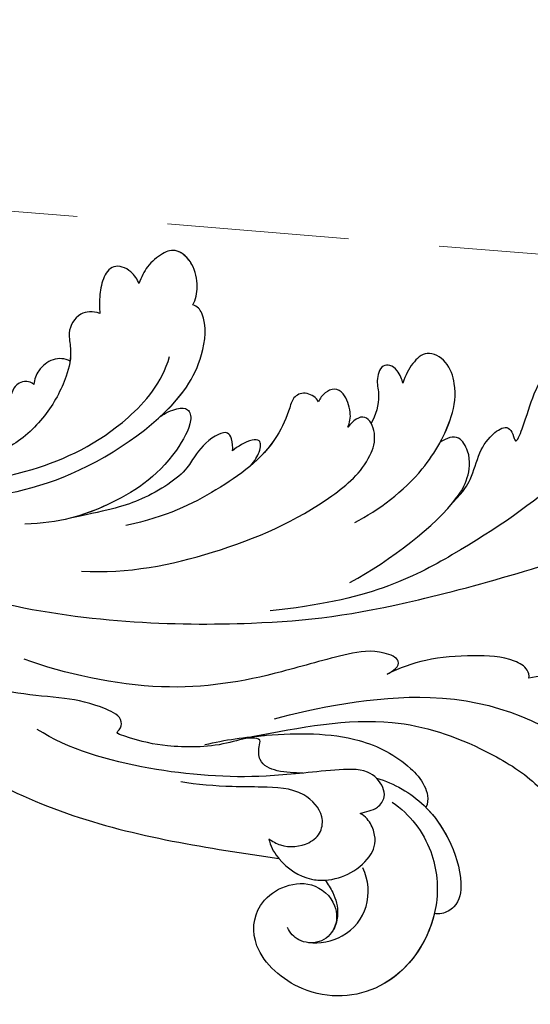
# Model space of a CAD drawing. Units: millimetres. Extents: x 1074 to 3174, y 2672 to 4157.
# Drawn here: x 1973 to 2008, y 3221 to 3290 of the extents above; entities that cross this region are included whole.
import ezdxf

# ---------------------------------------------------------------- set-up
doc = ezdxf.new("R2010")
doc.units = ezdxf.units.MM
doc.linetypes.add('HIDDEN', pattern=[9.525, 6.35, -3.175])
for name, color, linetype in [('H-06.木作(細線)', 8, 'Continuous'), ('H-08.木作(細線)', 8, 'Continuous'), ('IE-DIM', 3, 'Continuous'), ('文字', 2, 'Continuous')]:
    doc.layers.add(name, color=color, linetype=linetype)
doc.styles.add('CHINA', font='SIMPLEX.shx')
doc.styles.add('新細明體', font='txt')
doc.dimstyles.new('5', dxfattribs={"dimtxt": 12.5, "dimasz": 3.75, "dimexe": 2.5, "dimexo": 2.5, "dimgap": 1.5, "dimtad": 2, "dimdec": 0, "dimtxsty": '新細明體', "dimblk": 'ARCHTICK', "dimcen": 5, "dimclrd": 8, "dimclre": 8, "dimclrt": 4, "dimadec": 0, "dimazin": 0, "dimtfac": 1, "dimtdec": 0, "dimtix": 1, "dimtmove": 2, "dimatfit": 3, "dimldrblk": 'OPEN90', "dimfxl": 1.25, "dimlwd": 9, "dimlwe": 9, "dimarcsym": 0})
doc.dimstyles.new('DN-1', dxfattribs={"dimtxt": 2.6, "dimasz": 1, "dimexe": 1, "dimexo": 2, "dimgap": 0.5, "dimtad": 1, "dimdec": 0, "dimzin": 9, "dimdsep": 46, "dimtxsty": 'CHINA', "dimblk": 'ARCHTICK', "dimcen": 2, "dimdle": 1, "dimclrd": 5, "dimclre": 8, "dimclrt": 4, "dimadec": 1, "dimazin": 2, "dimtfac": 0.416667, "dimtdec": 0, "dimtix": 1, "dimtmove": 2, "dimatfit": 0, "dimldrblk": 'CCC', "dimfxl": 4, "dimfxlon": 1, "dimtzin": 0, "dimlwd": 25, "dimlwe": 25, "dimarcsym": 0})

# ---------------------------------------------------------------- blocks, each defined once
blk = doc.blocks.new('SE-21039L-d')
at = {"layer": 'H-08.木作(細線)'}
for points, knots in [([(-22.166, 25.91), (-22.363, 26.007), (-22.706, 26.007), (-23.317, 25.52), (-23.701, 23.797), (-23.438, 21.572), (-22.636, 19.308), (-21.751, 18.292), (-21.227, 17.847)], [0, 0, 0, 0, 0.00144425, 0.00274325, 0.00595571, 0.01372774, 0.01869481, 0.02373884, 0.02373884, 0.02373884, 0.02373884]), ([(-22.166, 25.91), (-22.363, 26.007), (-22.706, 26.007), (-23.317, 25.52), (-23.701, 23.797), (-23.438, 21.572), (-22.636, 19.308), (-21.751, 18.292), (-21.227, 17.847)], [0, 0, 0, 0, 0.00144425, 0.00274325, 0.00595571, 0.01372774, 0.01869481, 0.02373884, 0.02373884, 0.02373884, 0.02373884]), ([(-5.932, 5.307), (-8.519, 7.502), (-12.942, 11.255), (-15.271, 17.438), (-15.929, 22.268), (-15.474, 24.364), (-16.007, 25.462), (-17.001, 25.9), (-17.489, 25.513), (-17.648, 25.292)], [0, 0, 0, 0, 0.02433015, 0.04161242, 0.0509952, 0.05570711, 0.05861416, 0.06107347, 0.06306222, 0.06306222, 0.06306222, 0.06306222]), ([(-5.932, 5.307), (-8.519, 7.502), (-12.942, 11.255), (-15.271, 17.438), (-15.929, 22.268), (-15.474, 24.364), (-16.007, 25.462), (-17.001, 25.9), (-17.489, 25.513), (-17.648, 25.292)], [0, 0, 0, 0, 0.02433015, 0.04161242, 0.0509952, 0.05570711, 0.05861416, 0.06107347, 0.06306222, 0.06306222, 0.06306222, 0.06306222]), ([(-5.932, 5.307), (-8.519, 7.502), (-12.942, 11.255), (-15.271, 17.438), (-15.929, 22.268), (-15.474, 24.364), (-16.007, 25.462), (-17.001, 25.9), (-17.489, 25.513), (-17.648, 25.292)], [0, 0, 0, 0, 0.02433015, 0.04161242, 0.0509952, 0.05570711, 0.05861416, 0.06107347, 0.06306222, 0.06306222, 0.06306222, 0.06306222]), ([(-7.879, 5.729), (-10.08, 7.335), (-17.705, 13.647), (-19.684, 20.997), (-19.646, 25.35)], [0, 0, 0, 0, 0.02640151, 0.05794549, 0.05794549, 0.05794549, 0.05794549]), ([(-8.471, 15.802), (-8.577, 17.334), (-7.899, 20.091), (-4.123, 23.782), (2.099, 24.309), (6.134, 19.831), (5.951, 14.654), (3.341, 12.858), (0.931, 13.378), (-0.724, 14.921), (-0.644, 17.176), (0.849, 18.356), (2.449, 18.13), (3.289, 16.821), (3.148, 15.953), (2.957, 15.581)], [0, 0, 0, 0, 0.01087081, 0.02028714, 0.03705484, 0.050298, 0.06044172, 0.06791037, 0.07277068, 0.07783074, 0.08321789, 0.08708321, 0.09073648, 0.09422922, 0.09722849, 0.09722849, 0.09722849, 0.09722849]), ([(-4.7, 22.748), (-4.695, 22.751), (-2.645, 23.907), (2.099, 24.309), (6.134, 19.831), (5.951, 14.654), (3.341, 12.858), (0.931, 13.378), (-0.724, 14.921), (-0.644, 17.176), (0.467, 18.054), (1.025, 18.175), (1.072, 18.183)], [0.02023911, 0.02023911, 0.02023911, 0.02023911, 0.02028714, 0.03705484, 0.050298, 0.06044172, 0.06791037, 0.07277068, 0.07783074, 0.08321789, 0.08708321, 0.08743565, 0.08743565, 0.08743565, 0.08743565]), ([(-9.094, 13.897), (-9.594, 15.113), (-9.944, 17.388), (-9.038, 20.586), (-7.488, 22.942), (-5.819, 23.983), (-4.588, 23.525), (-4.304, 23.142), (-4.241, 22.987)], [0.00395383, 0.00395383, 0.00395383, 0.00395383, 0.01367023, 0.02087816, 0.02855986, 0.03298325, 0.03513531, 0.03639736, 0.03639736, 0.03639736, 0.03639736]), ([(-9.655, 17.889), (-9.551, 18.775), (-9, 20.644), (-7.488, 22.942), (-5.819, 23.983), (-4.588, 23.525), (-4.304, 23.142), (-4.241, 22.987)], [0.01414534, 0.01414534, 0.01414534, 0.01414534, 0.02087816, 0.02855986, 0.03298325, 0.03513531, 0.03639736, 0.03639736, 0.03639736, 0.03639736]), ([(-9.655, 17.889), (-9.551, 18.775), (-9, 20.644), (-7.488, 22.942), (-5.819, 23.983), (-4.588, 23.525), (-4.304, 23.142), (-4.241, 22.987)], [0.01414534, 0.01414534, 0.01414534, 0.01414534, 0.02087816, 0.02855986, 0.03298325, 0.03513531, 0.03639736, 0.03639736, 0.03639736, 0.03639736]), ([(-4.241, 22.987), (-2.266, 23.934), (2.218, 24.177), (6.134, 19.831), (5.951, 14.654), (3.341, 12.858), (0.931, 13.378), (-0.724, 14.921), (-0.644, 17.176), (0.467, 18.054), (1.025, 18.175), (1.072, 18.183)], [0.02147014, 0.02147014, 0.02147014, 0.02147014, 0.03705484, 0.050298, 0.06044172, 0.06791037, 0.07277068, 0.07783074, 0.08321789, 0.08708321, 0.08743565, 0.08743565, 0.08743565, 0.08743565]), ([(1.578, -37.936), (2.618, -29.899), (0.233, -15.602), (-11.609, 0.29), (-18.207, 6.695), (-27.996, 13.823), (-33.25, 17.133), (-37.083, 21.809)], [0, 0, 0, 0, 0.0572105, 0.1046729, 0.1400097, 0.1587617, 0.1828641, 0.1828641, 0.1828641, 0.1828641]), ([(2.866, 17.397), (2.464, 18.043), (0.918, 19.325), (-1.777, 19.272), (-3.184, 17.93), (-3.596, 17.095)], [0, 0, 0, 0, 0.00545709, 0.01195729, 0.01862682, 0.01862682, 0.01862682, 0.01862682]), ([(-1.271, 15.561), (-1.191, 15.905), (-0.892, 16.737), (-0.222, 17.658), (0.676, 18.125), (1.072, 18.183)], [0.008012474, 0.008012474, 0.008012474, 0.008012474, 0.010801866, 0.015236755, 0.017852617, 0.017852617, 0.017852617, 0.017852617]), ([(-1.271, 15.561), (-1.191, 15.905), (-0.892, 16.737), (-0.222, 17.658), (0.676, 18.125), (1.072, 18.183)], [0.008012474, 0.008012474, 0.008012474, 0.008012474, 0.010801866, 0.015236755, 0.017852617, 0.017852617, 0.017852617, 0.017852617]), ([(-1.271, 15.561), (-1.191, 15.905), (-0.892, 16.737), (-0.222, 17.658), (0.676, 18.125), (1.072, 18.183)], [0.008012474, 0.008012474, 0.008012474, 0.008012474, 0.010801866, 0.015236755, 0.017852617, 0.017852617, 0.017852617, 0.017852617]), ([(-21.227, 17.847), (-21.407, 17.759), (-21.741, 17.276), (-21.495, 15.755), (-19.952, 13.683), (-17.881, 11.42), (-16.119, 10.331), (-15.244, 9.934)], [0, 0, 0, 0, 0.00151221, 0.00444967, 0.01151326, 0.019645, 0.02669271, 0.02669271, 0.02669271, 0.02669271]), ([(-21.227, 17.847), (-21.407, 17.759), (-21.741, 17.276), (-21.495, 15.755), (-19.952, 13.683), (-17.881, 11.42), (-16.119, 10.331), (-15.244, 9.934)], [0, 0, 0, 0, 0.00151221, 0.00444967, 0.01151326, 0.019645, 0.02669271, 0.02669271, 0.02669271, 0.02669271]), ([(-3.43, 3.073), (-4.56, 3.945), (-7.176, 6.445), (-10.505, 10.535), (-11.305, 14.417), (-10.922, 16.79), (-10.259, 17.718), (-9.655, 17.889)], [0, 0, 0, 0, 0.01069473, 0.02667478, 0.03721769, 0.04099442, 0.04429701, 0.04429701, 0.04429701, 0.04429701]), ([(-3.43, 3.073), (-4.56, 3.945), (-7.176, 6.445), (-10.505, 10.535), (-11.305, 14.417), (-10.922, 16.79), (-10.259, 17.718), (-9.655, 17.889)], [0, 0, 0, 0, 0.01069473, 0.02667478, 0.03721769, 0.04099442, 0.04429701, 0.04429701, 0.04429701, 0.04429701]), ([(-5.932, 5.307), (-6.164, 5.541), (-7.917, 7.356), (-10.505, 10.535), (-11.305, 14.417), (-10.922, 16.79), (-10.259, 17.718), (-9.655, 17.889)], [0.00828951, 0.00828951, 0.00828951, 0.00828951, 0.01069473, 0.02667478, 0.03721769, 0.04099442, 0.04429701, 0.04429701, 0.04429701, 0.04429701]), ([(-1.271, 15.561), (-1.693, 16.031), (-2.834, 16.805), (-4.742, 17.101), (-5.903, 16.524), (-6.501, 15.296), (-6.497, 14.762), (-6.443, 14.571)], [0.012245, 0.012245, 0.012245, 0.012245, 0.01685149, 0.02201824, 0.0266675, 0.02901424, 0.03052257, 0.03052257, 0.03052257, 0.03052257]), ([(-6.443, 14.571), (-6.64, 14.655), (-6.969, 14.947), (-7.593, 15.325), (-8.435, 15.25), (-9.071, 14.463), (-9.268, 12.964), (-7.019, 10.501), (-3.533, 7.136), (0.581, 1.173), (2.817, -4.206), (3.07, -6.747)], [0, 0, 0, 0, 0.0016007, 0.00317514, 0.00538962, 0.00722223, 0.01134958, 0.01666976, 0.02838946, 0.04843478, 0.06897244, 0.06897244, 0.06897244, 0.06897244]), ([(-6.443, 14.571), (-6.64, 14.655), (-6.969, 14.947), (-7.593, 15.325), (-8.435, 15.25), (-9.071, 14.463), (-9.268, 12.964), (-7.019, 10.501), (-3.533, 7.136), (0.581, 1.173), (2.817, -4.206), (3.07, -6.747)], [0, 0, 0, 0, 0.0016007, 0.00317514, 0.00538962, 0.00722223, 0.01134958, 0.01666976, 0.02838946, 0.04843478, 0.06897244, 0.06897244, 0.06897244, 0.06897244]), ([(-0.432, 12.098), (-0.243, 13.021), (-0.371, 14.327), (-1.044, 15.304), (-1.271, 15.561)], [0.003582923, 0.003582923, 0.003582923, 0.003582923, 0.009912398, 0.012161542, 0.012161542, 0.012161542, 0.012161542]), ([(-1.075, 10.69), (-1.089, 10.984), (-1.222, 11.937), (-2.391, 13.119), (-3.701, 13.317), (-4.913, 12.549), (-5.281, 10.248), (-3.715, 8.176), (-2.015, 6.043), (-0.883, 4.387), (-0.341, 3.381)], [0, 0, 0, 0, 0.00227955, 0.00700651, 0.01009652, 0.01281775, 0.01754666, 0.024469, 0.02962474, 0.03865756, 0.03865756, 0.03865756, 0.03865756]), ([(-1.075, 10.69), (-1.089, 10.984), (-1.222, 11.937), (-2.391, 13.119), (-3.701, 13.317), (-4.913, 12.549), (-5.281, 10.248), (-3.715, 8.176), (-2.015, 6.043), (-0.883, 4.387), (-0.341, 3.381)], [0, 0, 0, 0, 0.00227955, 0.00700651, 0.01009652, 0.01281775, 0.01754666, 0.024469, 0.02962474, 0.03865756, 0.03865756, 0.03865756, 0.03865756]), ([(-27.528, 6.006), (-28.653, 6.114), (-29.784, 5.965), (-31.308, 5.211), (-32.932, 5.085), (-34.14, 5.57), (-33.869, 6.322), (-33.355, 6.95), (-35.284, 6.36), (-36.599, 5.746), (-38.276, 5.388), (-39.678, 5.348), (-40.128, 6.749), (-39.378, 7.819), (-40.487, 8.363), (-42.614, 8.46), (-43.651, 8.052), (-44.797, 7.744), (-46.008, 8.727), (-45.739, 10.373), (-44.478, 11.626), (-43.061, 12.047), (-42.331, 12.14)], [0, 0, 0, 0, 0.00290809, 0.00750557, 0.01164843, 0.01431721, 0.01569261, 0.01720406, 0.01982042, 0.02607672, 0.02968524, 0.03206346, 0.03488559, 0.03820147, 0.04036279, 0.0458253, 0.04897558, 0.05203356, 0.05491067, 0.05798955, 0.06267557, 0.0680481, 0.0680481, 0.0680481, 0.0680481]), ([(-27.528, 6.006), (-28.653, 6.114), (-29.784, 5.965), (-31.308, 5.211), (-32.932, 5.085), (-34.14, 5.57), (-33.869, 6.322), (-33.355, 6.95), (-35.284, 6.36), (-36.599, 5.746), (-38.276, 5.388), (-39.678, 5.348), (-40.128, 6.749), (-39.378, 7.819), (-40.487, 8.363), (-42.614, 8.46), (-43.651, 8.052), (-44.797, 7.744), (-46.008, 8.727), (-45.739, 10.373), (-44.478, 11.626), (-43.061, 12.047), (-42.331, 12.14)], [0, 0, 0, 0, 0.00290809, 0.00750557, 0.01164843, 0.01431721, 0.01569261, 0.01720406, 0.01982042, 0.02607672, 0.02968524, 0.03206346, 0.03488559, 0.03820147, 0.04036279, 0.0458253, 0.04897558, 0.05203356, 0.05491067, 0.05798955, 0.06267557, 0.0680481, 0.0680481, 0.0680481, 0.0680481]), ([(-27.528, 6.006), (-28.653, 6.114), (-29.784, 5.965), (-31.308, 5.211), (-32.932, 5.085), (-34.14, 5.57), (-33.869, 6.322), (-33.355, 6.95), (-35.284, 6.36), (-36.599, 5.746), (-38.276, 5.388), (-39.678, 5.348), (-40.128, 6.749), (-39.378, 7.819), (-40.487, 8.363), (-42.614, 8.46), (-43.651, 8.052), (-44.797, 7.744), (-46.008, 8.727), (-45.739, 10.373), (-44.478, 11.626), (-43.061, 12.047), (-42.331, 12.14)], [0, 0, 0, 0, 0.00290809, 0.00750557, 0.01164843, 0.01431721, 0.01569261, 0.01720406, 0.01982042, 0.02607672, 0.02968524, 0.03206346, 0.03488559, 0.03820147, 0.04036279, 0.0458253, 0.04897558, 0.05203356, 0.05491067, 0.05798955, 0.06267557, 0.0680481, 0.0680481, 0.0680481, 0.0680481]), ([(-1.075, 10.69), (-0.76, 11.031), (-0.564, 11.513), (-0.451, 12.01), (-0.432, 12.098)], [0, 0, 0, 0, 0.003302871, 0.003420252, 0.003420252, 0.003420252, 0.003420252]), ([(8.846, -16.434), (8.773, -11.201), (7.239, -1.007), (2.058, 7.816), (-0.432, 12.098)], [0, 0, 0, 0, 0.03732805, 0.07581923, 0.07581923, 0.07581923, 0.07581923]), ([(8.846, -16.434), (8.773, -11.201), (7.239, -1.007), (2.058, 7.816), (-0.432, 12.098)], [0, 0, 0, 0, 0.03732805, 0.07581923, 0.07581923, 0.07581923, 0.07581923]), ([(8.846, -16.434), (8.773, -11.201), (7.239, -1.007), (2.058, 7.816), (-0.432, 12.098)], [0, 0, 0, 0, 0.03732805, 0.07581923, 0.07581923, 0.07581923, 0.07581923]), ([(-41.713, 11.095), (-38.862, 11.541), (-33.337, 11.123), (-25.597, 8.865), (-18.377, 5.682), (-13.592, 0.773)], [0, 0, 0, 0, 0.01889232, 0.04141829, 0.06046316, 0.06046316, 0.06046316, 0.06046316]), ([(-41.713, 11.095), (-38.862, 11.541), (-33.337, 11.123), (-25.597, 8.865), (-18.377, 5.682), (-13.592, 0.773)], [0, 0, 0, 0, 0.01889232, 0.04141829, 0.06046316, 0.06046316, 0.06046316, 0.06046316]), ([(-15.244, 9.934), (-15.41, 9.998), (-16.009, 10.25), (-16.665, 9.992), (-16.168, 8.249), (-14.016, 6.347), (-9.652, 3.408), (-4.248, -1.414), (-1.146, -7.691), (-0.195, -10.533)], [0, 0, 0, 0, 0.0013574, 0.00292748, 0.00574487, 0.01178966, 0.02393147, 0.04554268, 0.06905374, 0.06905374, 0.06905374, 0.06905374]), ([(-15.244, 9.934), (-15.41, 9.998), (-16.009, 10.25), (-16.665, 9.992), (-16.168, 8.249), (-14.016, 6.347), (-9.652, 3.408), (-4.248, -1.414), (-1.146, -7.691), (-0.195, -10.533)], [0, 0, 0, 0, 0.0013574, 0.00292748, 0.00574487, 0.01178966, 0.02393147, 0.04554268, 0.06905374, 0.06905374, 0.06905374, 0.06905374]), ([(-6.155, 9.67), (-5.793, 9.2), (-5.146, 8.358), (-4.696, 6.889), (-5.625, 6.088), (-6.222, 5.912), (-5.707, 5.061), (-3.777, 3.861), (-1.62, 1.132), (-0.773, -0.577), (-0.136, -2.324), (-0.565, -2.209), (-1.358, -2.552), (-0.897, -4.674), (0.126, -6.61), (3.473, -11.464), (4.789, -16.029), (5.347, -19.503)], [0, 0, 0, 0, 0.00446147, 0.00797654, 0.01002145, 0.01155019, 0.01339948, 0.01783605, 0.02756773, 0.03546716, 0.03678456, 0.0376423, 0.03915149, 0.0424466, 0.05004399, 0.05810343, 0.08426794, 0.08426794, 0.08426794, 0.08426794]), ([(-6.155, 9.67), (-5.793, 9.2), (-5.146, 8.358), (-4.696, 6.889), (-5.625, 6.088), (-6.222, 5.912), (-5.707, 5.061), (-3.777, 3.861), (-1.62, 1.132), (-0.773, -0.577), (-0.136, -2.324), (-0.565, -2.209), (-1.358, -2.552), (-0.897, -4.674), (0.126, -6.61), (3.473, -11.464), (4.789, -16.029), (5.347, -19.503)], [0, 0, 0, 0, 0.00446147, 0.00797654, 0.01002145, 0.01155019, 0.01339948, 0.01783605, 0.02756773, 0.03546716, 0.03678456, 0.0376423, 0.03915149, 0.0424466, 0.05004399, 0.05810343, 0.08426794, 0.08426794, 0.08426794, 0.08426794]), ([(-18.62, 3.897), (-21.672, 5.164), (-26.131, 6.248), (-29.274, 5.899), (-30.838, 5.043), (-31.529, 3.289), (-30.748, 2.841), (-30.231, 2.683)], [0, 0, 0, 0, 0.02740116, 0.03270429, 0.03708772, 0.03932923, 0.04226044, 0.04226044, 0.04226044, 0.04226044]), ([(-18.62, 3.897), (-21.672, 5.164), (-26.131, 6.248), (-29.274, 5.899), (-30.838, 5.043), (-31.529, 3.289), (-30.748, 2.841), (-30.231, 2.683)], [0, 0, 0, 0, 0.02740116, 0.03270429, 0.03708772, 0.03932923, 0.04226044, 0.04226044, 0.04226044, 0.04226044]), ([(-27.528, 6.006), (-27.675, 6.008), (-28.326, 6.004), (-29.274, 5.899), (-30.838, 5.043), (-31.529, 3.289), (-30.748, 2.841), (-30.231, 2.683)], [0.02589183, 0.02589183, 0.02589183, 0.02589183, 0.02740116, 0.03270429, 0.03708772, 0.03932923, 0.04226044, 0.04226044, 0.04226044, 0.04226044]), ([(-22.11, 1.526), (-23.834, 2.298), (-27.409, 3.231), (-31.807, 2.481), (-33.931, 1.245), (-35.044, -0.476), (-34.739, -2.125), (-33.236, -2.344), (-32.379, -2.139), (-31.832, -1.959)], [0, 0, 0, 0, 0.01422861, 0.02425978, 0.03040625, 0.03436631, 0.03828906, 0.04183461, 0.04601359, 0.04601359, 0.04601359, 0.04601359]), ([(-22.11, 1.526), (-23.834, 2.298), (-27.409, 3.231), (-31.807, 2.481), (-33.931, 1.245), (-35.044, -0.476), (-34.739, -2.125), (-33.236, -2.344), (-32.379, -2.139), (-31.832, -1.959)], [0, 0, 0, 0, 0.01422861, 0.02425978, 0.03040625, 0.03436631, 0.03828906, 0.04183461, 0.04601359, 0.04601359, 0.04601359, 0.04601359]), ([(-30.231, 2.683), (-30.902, 2.564), (-32.354, 2.163), (-33.931, 1.245), (-35.044, -0.476), (-34.739, -2.125), (-33.236, -2.344), (-32.379, -2.139), (-31.832, -1.959)], [0.01941464, 0.01941464, 0.01941464, 0.01941464, 0.02425978, 0.03040625, 0.03436631, 0.03828906, 0.04183461, 0.04601359, 0.04601359, 0.04601359, 0.04601359]), ([(-7.505, -11.268), (-9.391, -8.601), (-14.482, -4.394), (-20.832, -1.104), (-25.605, -0.191), (-27.858, -1.025), (-28.712, -2.727), (-27.575, -3.051), (-27.022, -3.011)], [0, 0, 0, 0, 0.02130886, 0.04475688, 0.05488194, 0.05870889, 0.06179575, 0.06506519, 0.06506519, 0.06506519, 0.06506519]), ([(-7.505, -11.268), (-9.391, -8.601), (-14.482, -4.394), (-20.832, -1.104), (-25.605, -0.191), (-27.858, -1.025), (-28.712, -2.727), (-27.575, -3.051), (-27.022, -3.011)], [0, 0, 0, 0, 0.02130886, 0.04475688, 0.05488194, 0.05870889, 0.06179575, 0.06506519, 0.06506519, 0.06506519, 0.06506519]), ([(-31.832, -1.959), (-31.998, -2.117), (-32.495, -3.098), (-31.985, -4.042), (-30.685, -3.469), (-30.216, -2.648), (-28.869, -1.972), (-28.255, -1.931)], [0, 0, 0, 0, 0.00169378, 0.00451944, 0.00767474, 0.010916, 0.01514715, 0.01514715, 0.01514715, 0.01514715]), ([(-31.832, -1.959), (-31.998, -2.117), (-32.495, -3.098), (-31.985, -4.042), (-30.685, -3.469), (-30.216, -2.648), (-28.869, -1.972), (-28.255, -1.931)], [0, 0, 0, 0, 0.00169378, 0.00451944, 0.00767474, 0.010916, 0.01514715, 0.01514715, 0.01514715, 0.01514715]), ([(-31.832, -1.959), (-31.998, -2.117), (-32.495, -3.098), (-31.985, -4.042), (-30.685, -3.469), (-30.216, -2.648), (-28.869, -1.972), (-28.255, -1.931)], [0, 0, 0, 0, 0.00169378, 0.00451944, 0.00767474, 0.010916, 0.01514715, 0.01514715, 0.01514715, 0.01514715]), ([(-28.255, -1.931), (-28.34, -2.144), (-28.432, -2.807), (-27.575, -3.051), (-27.022, -3.011)], [0.060276434, 0.060276434, 0.060276434, 0.060276434, 0.061795753, 0.065065187, 0.065065187, 0.065065187, 0.065065187]), ([(-27.022, -3.011), (-27.36, -3.111), (-27.995, -3.447), (-28.746, -4.634), (-28.614, -5.487), (-27.905, -5.822), (-27.378, -5.797), (-27.123, -5.738)], [0, 0, 0, 0, 0.00253718, 0.00535267, 0.00725461, 0.00914969, 0.01114029, 0.01114029, 0.01114029, 0.01114029]), ([(-27.022, -3.011), (-27.36, -3.111), (-27.995, -3.447), (-28.746, -4.634), (-28.614, -5.487), (-27.905, -5.822), (-27.378, -5.797), (-27.123, -5.738)], [0, 0, 0, 0, 0.00253718, 0.00535267, 0.00725461, 0.00914969, 0.01114029, 0.01114029, 0.01114029, 0.01114029]), ([(-27.022, -3.011), (-27.36, -3.111), (-27.995, -3.447), (-28.746, -4.634), (-28.614, -5.487), (-27.905, -5.822), (-27.378, -5.797), (-27.123, -5.738)], [0, 0, 0, 0, 0.00253718, 0.00535267, 0.00725461, 0.00914969, 0.01114029, 0.01114029, 0.01114029, 0.01114029]), ([(-27.123, -5.738), (-27.267, -6.018), (-27.165, -6.907), (-26.317, -7.377), (-25.253, -6.897), (-22.325, -6.073), (-17.639, -7.362), (-14.229, -8.983), (-11.936, -10.833)], [0, 0, 0, 0, 0.00191439, 0.00416507, 0.00666254, 0.01217285, 0.02569657, 0.03971406, 0.03971406, 0.03971406, 0.03971406]), ([(-27.123, -5.738), (-27.267, -6.018), (-27.165, -6.907), (-26.317, -7.377), (-25.253, -6.897), (-22.325, -6.073), (-17.639, -7.362), (-14.229, -8.983), (-11.936, -10.833)], [0, 0, 0, 0, 0.00191439, 0.00416507, 0.00666254, 0.01217285, 0.02569657, 0.03971406, 0.03971406, 0.03971406, 0.03971406]), ([(-27.123, -5.738), (-27.267, -6.018), (-27.165, -6.907), (-26.317, -7.377), (-25.253, -6.897), (-23.268, -6.338), (-21.577, -6.47), (-20.664, -6.647)], [0, 0, 0, 0, 0.00191439, 0.00416507, 0.00666254, 0.01217285, 0.01876389, 0.01876389, 0.01876389, 0.01876389]), ([(-20.661, -6.647), (-21.124, -6.622), (-21.876, -6.72), (-22.562, -7.201), (-22.084, -7.836), (-21.111, -8.22), (-20.685, -8.27)], [0, 0, 0, 0, 0.002074575, 0.004341256, 0.005904704, 0.009094134, 0.009094134, 0.009094134, 0.009094134]), ([(-20.661, -6.647), (-21.124, -6.622), (-21.876, -6.72), (-22.562, -7.201), (-22.084, -7.836), (-21.111, -8.22), (-20.685, -8.27)], [0, 0, 0, 0, 0.002074575, 0.004341256, 0.005904704, 0.009094134, 0.009094134, 0.009094134, 0.009094134]), ([(-20.661, -6.647), (-21.124, -6.622), (-21.876, -6.72), (-22.562, -7.201), (-22.084, -7.836), (-21.111, -8.22), (-20.685, -8.27)], [0, 0, 0, 0, 0.002074575, 0.004341256, 0.005904704, 0.009094134, 0.009094134, 0.009094134, 0.009094134]), ([(-20.685, -8.27), (-20.895, -8.413), (-21.333, -8.831), (-21.547, -9.386), (-20.682, -10.058), (-18.849, -10.194), (-17.432, -9.827), (-14.039, -10.914), (-12.095, -12.381), (-10.094, -14.054)], [0, 0, 0, 0, 0.00176699, 0.00310993, 0.00489188, 0.00956315, 0.01338785, 0.02237593, 0.03021534, 0.03021534, 0.03021534, 0.03021534]), ([(-20.685, -8.27), (-20.895, -8.413), (-21.333, -8.831), (-21.547, -9.386), (-20.682, -10.058), (-18.849, -10.194), (-17.432, -9.827), (-14.039, -10.914), (-12.095, -12.381), (-10.094, -14.054)], [0, 0, 0, 0, 0.00176699, 0.00310993, 0.00489188, 0.00956315, 0.01338785, 0.02237593, 0.03021534, 0.03021534, 0.03021534, 0.03021534]), ([(-20.685, -8.27), (-20.895, -8.413), (-21.333, -8.831), (-21.547, -9.386), (-20.682, -10.058), (-18.849, -10.194), (-17.432, -9.827), (-14.039, -10.914), (-12.095, -12.381), (-10.094, -14.054)], [0, 0, 0, 0, 0.00176699, 0.00310993, 0.00489188, 0.00956315, 0.01338785, 0.02237593, 0.03021534, 0.03021534, 0.03021534, 0.03021534]), ([(-19.422, -13.718), (-19.779, -13.614), (-20.619, -13.218), (-21.138, -12.497), (-20.462, -11.656), (-16.531, -11.014), (-12.214, -12.511), (-9.155, -14.56), (-7.603, -16.414)], [0, 0, 0, 0, 0.00288134, 0.00523972, 0.00795446, 0.01290734, 0.0273376, 0.04086772, 0.04086772, 0.04086772, 0.04086772]), ([(-19.422, -13.718), (-19.779, -13.614), (-20.619, -13.218), (-21.138, -12.497), (-20.462, -11.656), (-16.531, -11.014), (-12.214, -12.511), (-9.155, -14.56), (-7.603, -16.414)], [0, 0, 0, 0, 0.00288134, 0.00523972, 0.00795446, 0.01290734, 0.0273376, 0.04086772, 0.04086772, 0.04086772, 0.04086772]), ([(-19.422, -13.718), (-19.779, -13.614), (-20.619, -13.218), (-21.138, -12.497), (-20.462, -11.656), (-16.531, -11.014), (-13.174, -12.178), (-10.799, -13.54), (-10.094, -14.054)], [0, 0, 0, 0, 0.00288134, 0.00523972, 0.00795446, 0.01290734, 0.0273376, 0.03354541, 0.03354541, 0.03354541, 0.03354541]), ([(-0.81, -44.214), (0.223, -38.741), (-1.106, -27.993), (-8.313, -16.564), (-20.415, -13.035), (-24.598, -14.036), (-26.737, -15.311), (-27.069, -16.537), (-26.924, -16.828)], [0, 0, 0, 0, 0.0388064, 0.0802255, 0.1026862, 0.1093087, 0.1165223, 0.1187678, 0.1187678, 0.1187678, 0.1187678]), ([(-0.81, -44.214), (0.223, -38.741), (-1.106, -27.993), (-8.313, -16.564), (-20.415, -13.035), (-24.598, -14.036), (-26.737, -15.311), (-27.069, -16.537), (-26.924, -16.828)], [0, 0, 0, 0, 0.0388064, 0.0802255, 0.1026862, 0.1093087, 0.1165223, 0.1187678, 0.1187678, 0.1187678, 0.1187678]), ([(-19.422, -13.718), (-20.387, -13.574), (-22.246, -13.473), (-24.598, -14.036), (-26.737, -15.311), (-27.069, -16.537), (-26.924, -16.828)], [0.09611093, 0.09611093, 0.09611093, 0.09611093, 0.1026862, 0.10930874, 0.11652226, 0.11876785, 0.11876785, 0.11876785, 0.11876785]), ([(-3.754, -52.97), (-1.413, -46.869), (-0.31, -38.939), (-3.292, -26.808), (-6.944, -19.966), (-16.58, -15.24), (-21.329, -15.106), (-23.082, -15.847)], [0, 0, 0, 0, 0.0503329, 0.0536396, 0.0942305, 0.1102088, 0.1197028, 0.1197028, 0.1197028, 0.1197028]), ([(-26.924, -16.828), (-27.344, -16.925), (-28.152, -17.266), (-29.285, -18.629), (-29.335, -20.235), (-28.402, -20.797), (-27.099, -21.072), (-26.188, -20.866), (-25.734, -20.704)], [0, 0, 0, 0, 0.00307637, 0.00626453, 0.00947168, 0.01271124, 0.01646341, 0.0197056, 0.0197056, 0.0197056, 0.0197056]), ([(-26.924, -16.828), (-27.344, -16.925), (-28.152, -17.266), (-29.285, -18.629), (-29.335, -20.235), (-28.402, -20.797), (-27.099, -21.072), (-26.188, -20.866), (-25.734, -20.704)], [0, 0, 0, 0, 0.00307637, 0.00626453, 0.00947168, 0.01271124, 0.01646341, 0.0197056, 0.0197056, 0.0197056, 0.0197056]), ([(-26.924, -16.828), (-27.344, -16.925), (-28.152, -17.266), (-29.136, -18.449), (-29.278, -19.285), (-29.27, -19.567)], [0, 0, 0, 0, 0.003076371, 0.006264533, 0.008223892, 0.008223892, 0.008223892, 0.008223892]), ([(-29.252, -19.77), (-29.237, -19.872), (-29.111, -20.37), (-28.402, -20.797), (-27.099, -21.072), (-26.188, -20.866), (-25.734, -20.704)], [0.0087094, 0.0087094, 0.0087094, 0.0087094, 0.00947168, 0.01271124, 0.01646341, 0.0197056, 0.0197056, 0.0197056, 0.0197056]), ([(-22.387, -21.531), (-22.238, -22.047), (-21.49, -22.796), (-20.077, -22.62), (-18.964, -21.25), (-17.162, -20.407), (-14.376, -19.894), (-12.1, -20.249), (-11.07, -20.676)], [0, 0, 0, 0, 0.00309264, 0.00695521, 0.00934751, 0.0143232, 0.0223288, 0.03061642, 0.03061642, 0.03061642, 0.03061642]), ([(-22.387, -21.531), (-22.238, -22.047), (-21.49, -22.796), (-20.077, -22.62), (-18.964, -21.25), (-17.162, -20.407), (-14.376, -19.894), (-12.1, -20.249), (-11.07, -20.676)], [0, 0, 0, 0, 0.00309264, 0.00695521, 0.00934751, 0.0143232, 0.0223288, 0.03061642, 0.03061642, 0.03061642, 0.03061642]), ([(-25.734, -20.704), (-25.897, -20.966), (-26.163, -21.848), (-25.66, -23.077), (-24.379, -22.926), (-23.336, -22.341), (-22.666, -21.805), (-22.387, -21.531)], [0, 0, 0, 0, 0.00205473, 0.00508366, 0.00826022, 0.01159719, 0.01442516, 0.01442516, 0.01442516, 0.01442516]), ([(-25.734, -20.704), (-25.897, -20.966), (-26.163, -21.848), (-25.66, -23.077), (-24.379, -22.926), (-23.336, -22.341), (-22.666, -21.805), (-22.387, -21.531)], [0, 0, 0, 0, 0.00205473, 0.00508366, 0.00826022, 0.01159719, 0.01442516, 0.01442516, 0.01442516, 0.01442516]), ([(-25.734, -20.704), (-25.897, -20.966), (-26.163, -21.848), (-25.66, -23.077), (-24.379, -22.926), (-23.336, -22.341), (-22.666, -21.805), (-22.387, -21.531)], [0, 0, 0, 0, 0.00205473, 0.00508366, 0.00826022, 0.01159719, 0.01442516, 0.01442516, 0.01442516, 0.01442516]), ([(-22.387, -21.531), (-22.238, -22.047), (-21.49, -22.796), (-20.077, -22.62), (-19.241, -21.59), (-18.736, -21.223), (-18.486, -21.077)], [0, 0, 0, 0, 0.00309264, 0.00695521, 0.00934751, 0.01153151, 0.01153151, 0.01153151, 0.01153151]), ([(-18.486, -21.077), (-18.417, -21.473), (-17.908, -22.204), (-16.633, -22.465), (-15.92, -22.236), (-15.628, -22.023)], [0, 0, 0, 0, 0.002913752, 0.005889868, 0.008401225, 0.008401225, 0.008401225, 0.008401225]), ([(-18.486, -21.077), (-18.417, -21.473), (-17.908, -22.204), (-16.633, -22.465), (-15.92, -22.236), (-15.628, -22.023)], [0, 0, 0, 0, 0.002913752, 0.005889868, 0.008401225, 0.008401225, 0.008401225, 0.008401225]), ([(-18.486, -21.077), (-18.417, -21.473), (-17.908, -22.204), (-16.633, -22.465), (-15.92, -22.236), (-15.628, -22.023)], [0, 0, 0, 0, 0.002913752, 0.005889868, 0.008401225, 0.008401225, 0.008401225, 0.008401225]), ([(-15.628, -22.023), (-15.629, -22.255), (-15.489, -22.622), (-14.953, -23), (-14.39, -22.959), (-13.414, -22.559), (-11.081, -22.111), (-6.565, -23.725), (-3.875, -27.098), (-2.367, -30.726)], [0, 0, 0, 0, 0.00110177, 0.00245922, 0.00451392, 0.00664612, 0.01101516, 0.02157543, 0.03986688, 0.03986688, 0.03986688, 0.03986688]), ([(-15.628, -22.023), (-15.629, -22.255), (-15.489, -22.622), (-14.953, -23), (-14.39, -22.959), (-13.414, -22.559), (-11.081, -22.111), (-6.565, -23.725), (-3.875, -27.098), (-2.367, -30.726)], [0, 0, 0, 0, 0.00110177, 0.00245922, 0.00451392, 0.00664612, 0.01101516, 0.02157543, 0.03986688, 0.03986688, 0.03986688, 0.03986688]), ([(-15.628, -22.023), (-15.629, -22.255), (-15.489, -22.622), (-14.953, -23), (-14.39, -22.959), (-13.414, -22.559), (-11.081, -22.111), (-6.565, -23.725), (-3.875, -27.098), (-2.367, -30.726)], [0, 0, 0, 0, 0.00110177, 0.00245922, 0.00451392, 0.00664612, 0.01101516, 0.02157543, 0.03986688, 0.03986688, 0.03986688, 0.03986688])]:
    blk.add_open_spline(points, degree=3, knots=knots, dxfattribs=at)
blk = doc.blocks.new('_ArchTick')
at = {"color": 0, "linetype": 'ByBlock', "const_width": 0.15}
blk.add_lwpolyline([(-0.5, -0.5), (0.5, 0.5)], dxfattribs=at)
blk = doc.blocks.new('CCC')
at = {"layer": 'IE-DIM', "color": 4, "linetype": 'Continuous', "const_width": 0.432}
blk.add_lwpolyline([(-1.763, 1.611), (-0.837, 0.007), (-1.763, -1.597)], dxfattribs=at)
blk = doc.blocks.new('*D56')
at = {"layer": 'DEFPOINTS', "color": 0, "transparency": 16777216}
for p in [(2293.339, 3692.124), (1508.408, 3179.043), (2293.339, 3179.043)]:
    blk.add_point(p, dxfattribs=at)
at = {"layer": 'H-06.木作(細線)', "color": 8, "linetype": 'HIDDEN', "lineweight": 9, "transparency": 16777216}
for p, q in [((2290.839, 3692.124), (1505.908, 3692.124)), ((2290.839, 3179.043), (1505.908, 3179.043))]:
    blk.add_line(p, q, dxfattribs=at)
at = {"layer": 'H-06.木作(細線)', "color": 8, "lineweight": 9, "transparency": 16777216}
blk.add_line((1508.408, 3692.124), (1508.408, 3179.043), dxfattribs=at)
at = {"layer": 'H-06.木作(細線)', "color": 8, "lineweight": 9, "transparency": 16777216, "xscale": 3.75, "yscale": 3.75, "zscale": 3.75}
for p, rotation in [((1508.408, 3692.124), 90), ((1508.408, 3179.043), 270)]:
    blk.add_blockref('_ArchTick', p, dxfattribs=dict(at, rotation=rotation))
at = {"layer": 'H-06.木作(細線)', "color": 4, "transparency": 16777216, "insert": (1499.832, 3435.584), "char_height": 12.5, "attachment_point": 5, "rotation": 90, "style": '新細明體'}
blk.add_mtext('513', dxfattribs=at)
blk = doc.blocks.new('_Open90')
at = {"color": 0, "linetype": 'ByBlock', "lineweight": -2}
for p, q in [((-0.5, 0.5), (0, 0)), ((0, 0), (-1, 0)), ((0, 0), (-0.5, -0.5))]:
    blk.add_line(p, q, dxfattribs=at)
blk = doc.blocks.new('*D57')
at = {"layer": 'DEFPOINTS', "color": 0, "transparency": 16777216}
for p in [(1561.976, 3692.124), (2293.339, 3692.124), (2293.339, 3132.246)]:
    blk.add_point(p, dxfattribs=at)
at = {"layer": 'H-06.木作(細線)', "color": 8, "linetype": 'HIDDEN', "lineweight": 9, "transparency": 16777216}
for p, q in [((1561.976, 3689.624), (1561.976, 3129.746)), ((2293.339, 3689.624), (2293.339, 3129.746))]:
    blk.add_line(p, q, dxfattribs=at)
at = {"layer": 'H-06.木作(細線)', "color": 8, "lineweight": 9, "transparency": 16777216}
blk.add_line((1561.976, 3132.246), (2293.339, 3132.246), dxfattribs=at)
at = {"layer": 'H-06.木作(細線)', "color": 8, "lineweight": 9, "transparency": 16777216, "xscale": 3.75, "yscale": 3.75, "zscale": 3.75, "rotation": 180}
blk.add_blockref('_ArchTick', (1561.976, 3132.246), dxfattribs=at)
at = {"layer": 'H-06.木作(細線)', "color": 8, "lineweight": 9, "transparency": 16777216, "xscale": 3.75, "yscale": 3.75, "zscale": 3.75}
blk.add_blockref('_ArchTick', (2293.339, 3132.246), dxfattribs=at)
at = {"layer": 'H-06.木作(細線)', "color": 4, "transparency": 16777216, "insert": (1927.658, 3123.787), "char_height": 12.5, "attachment_point": 5, "style": '新細明體'}
blk.add_mtext('731', dxfattribs=at)

msp = doc.modelspace()

# ---------------------------------------------------------------- block references
at = {"rotation": 231.3080528961131}
msp.add_blockref('SE-21039L-d', (1980.943, 3238.001), dxfattribs=at)

# ---------------------------------------------------------------- dimensions: what is measured, and where the dimension line sits
at = {"layer": 'H-06.木作(細線)'}
dim = msp.add_linear_dim(base=(1508.408, 3179.043), p1=(2293.339, 3692.124), p2=(2293.339, 3179.043), angle=90, dimstyle='5', dxfattribs=at)
dim.commit()
dim.dimension.update_dxf_attribs({"geometry": '*D56', "text_midpoint": (1499.832, 3435.584)})
dim = msp.add_linear_dim(base=(2293.339, 3132.246), p1=(1561.976, 3692.124), p2=(2293.339, 3692.124), dimstyle='5', dxfattribs=at)
dim.commit()
dim.dimension.update_dxf_attribs({"geometry": '*D57', "text_midpoint": (1927.658, 3123.787)})

# ---------------------------------------------------------------- leaders
at = {"layer": '文字', "color": 4, "linetype": 'HIDDEN', "ltscale": 2}
msp.add_leader([(1944.896, 3278.31), (2393.287, 3241.725), (2438.429, 3241.725)], dimstyle='DN-1', override={"dimasz": 4, "dimtad": 0, "dimclrd": 8, "dimlwd": 15}, dxfattribs=at)

doc.saveas('drawing.dxf')
